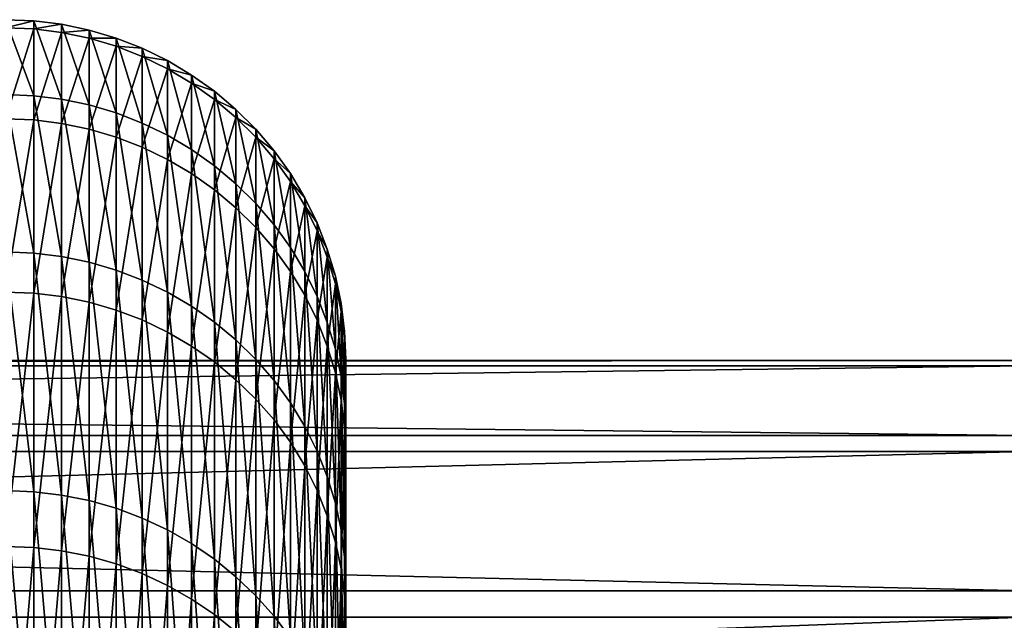
# Model space of a CAD drawing. Extents: x -58 to 41.1, y -71.1 to 0.
# Drawn here: x -16.9 to -15.4, y -35.9 to -35 of the extents above; entities that cross this region are included whole.
import ezdxf

# ---------------------------------------------------------------- set-up
doc = ezdxf.new("R2010")
doc.units = 0
doc.layers.add('L6', color=7, linetype='CONTINUOUS')
doc.layers.add('L9', color=7, linetype='CONTINUOUS')

msp = doc.modelspace()

# ---------------------------------------------------------------- linework, layer by layer
at = {"layer": 'L6', "color": 7}
for points in [[(-16.85871, -35.12182, -201.9871), (-16.9, -35.12012, -201.9874), (-16.9, -35.00991, -200.5719)], [(-16.85871, -35.12182, -201.9871), (-16.9, -35.00991, -200.5719), (-16.85871, -35.01162, -200.5718)], [(-16.85871, -35.01162, -200.5718), (-16.9, -35.00991, -200.5719), (-16.9, -35.02179, -199.1522)], [(-16.85871, -35.01162, -200.5718), (-16.9, -35.02179, -199.1522), (-16.85871, -35.0235, -199.1523)], [(-16.8177, -35.12689, -201.9865), (-16.85871, -35.12182, -201.9871), (-16.85871, -35.01162, -200.5718)], [(-16.8177, -35.12689, -201.9865), (-16.85871, -35.01162, -200.5718), (-16.8177, -35.01673, -200.5717)], [(-16.8177, -35.01673, -200.5717), (-16.85871, -35.01162, -200.5718), (-16.85871, -35.0235, -199.1523)], [(-16.85871, -35.0235, -199.1523), (-16.9, -35.02179, -199.1522), (-16.9, -35.15567, -197.7388)], [(-16.85871, -35.0235, -199.1523), (-16.9, -35.15567, -197.7388), (-16.85871, -35.15736, -197.739)], [(-16.8177, -35.01673, -200.5717), (-16.85871, -35.0235, -199.1523), (-16.8177, -35.02861, -199.1526)], [(-16.8177, -35.02861, -199.1526), (-16.85871, -35.0235, -199.1523), (-16.85871, -35.15736, -197.739)], [(-16.8177, -35.02861, -199.1526), (-16.85871, -35.15736, -197.739), (-16.8177, -35.16243, -197.7397)], [(-16.77726, -35.13531, -201.9855), (-16.8177, -35.12689, -201.9865), (-16.8177, -35.01673, -200.5717)], [(-16.77726, -35.13531, -201.9855), (-16.8177, -35.01673, -200.5717), (-16.77726, -35.02521, -200.5714)], [(-16.77726, -35.02521, -200.5714), (-16.8177, -35.01673, -200.5717), (-16.8177, -35.02861, -199.1526)], [(-16.77726, -35.02521, -200.5714), (-16.8177, -35.02861, -199.1526), (-16.77726, -35.03707, -199.153)], [(-16.77726, -35.03707, -199.153), (-16.8177, -35.02861, -199.1526), (-16.8177, -35.16243, -197.7397)], [(-16.73765, -35.14702, -201.9841), (-16.77726, -35.13531, -201.9855), (-16.77726, -35.02521, -200.5714)], [(-16.73765, -35.14702, -201.9841), (-16.77726, -35.02521, -200.5714), (-16.73765, -35.03699, -200.571)], [(-16.73765, -35.03699, -200.571), (-16.77726, -35.02521, -200.5714), (-16.77726, -35.03707, -199.153)], [(-16.77726, -35.03707, -199.153), (-16.8177, -35.16243, -197.7397), (-16.77726, -35.17083, -197.7409)], [(-16.73765, -35.03699, -200.571), (-16.77726, -35.03707, -199.153), (-16.73765, -35.04885, -199.1536)], [(-16.73765, -35.04885, -199.1536), (-16.77726, -35.03707, -199.153), (-16.77726, -35.17083, -197.7409)], [(-16.69915, -35.16193, -201.9823), (-16.73765, -35.14702, -201.9841), (-16.73765, -35.03699, -200.571)], [(-16.69915, -35.16193, -201.9823), (-16.73765, -35.03699, -200.571), (-16.69915, -35.052, -200.5704)], [(-16.69915, -35.052, -200.5704), (-16.73765, -35.03699, -200.571), (-16.73765, -35.04885, -199.1536)], [(-16.73765, -35.04885, -199.1536), (-16.77726, -35.17083, -197.7409), (-16.73765, -35.18251, -197.7425)], [(-16.69915, -35.052, -200.5704), (-16.73765, -35.04885, -199.1536), (-16.69915, -35.06385, -199.1544)], [(-16.69915, -35.06385, -199.1544), (-16.73765, -35.04885, -199.1536), (-16.73765, -35.18251, -197.7425)], [(-16.66203, -35.17995, -201.9801), (-16.69915, -35.16193, -201.9823), (-16.69915, -35.052, -200.5704)], [(-16.66203, -35.17995, -201.9801), (-16.69915, -35.052, -200.5704), (-16.66203, -35.07014, -200.5698)], [(-16.66203, -35.07014, -200.5698), (-16.69915, -35.052, -200.5704), (-16.69915, -35.06385, -199.1544)], [(-16.69915, -35.06385, -199.1544), (-16.73765, -35.18251, -197.7425), (-16.69915, -35.19739, -197.7446)], [(-16.66203, -35.07014, -200.5698), (-16.69915, -35.06385, -199.1544), (-16.66203, -35.08198, -199.1553)], [(-16.66203, -35.08198, -199.1553), (-16.69915, -35.06385, -199.1544), (-16.69915, -35.19739, -197.7446)], [(-16.62653, -35.20095, -201.9775), (-16.66203, -35.17995, -201.9801), (-16.66203, -35.07014, -200.5698)], [(-16.62653, -35.20095, -201.9775), (-16.66203, -35.07014, -200.5698), (-16.62653, -35.09128, -200.5691)], [(-16.62653, -35.09128, -200.5691), (-16.66203, -35.07014, -200.5698), (-16.66203, -35.08198, -199.1553)], [(-16.66203, -35.08198, -199.1553), (-16.69915, -35.19739, -197.7446), (-16.66203, -35.21537, -197.7471)], [(-16.62653, -35.09128, -200.5691), (-16.66203, -35.08198, -199.1553), (-16.62653, -35.10311, -199.1564)], [(-16.62653, -35.10311, -199.1564), (-16.66203, -35.08198, -199.1553), (-16.66203, -35.21537, -197.7471)], [(-16.62653, -35.10311, -199.1564), (-16.66203, -35.21537, -197.7471), (-16.62653, -35.23632, -197.75)], [(-16.59289, -35.22478, -201.9746), (-16.62653, -35.20095, -201.9775), (-16.62653, -35.09128, -200.5691)], [(-16.59289, -35.22478, -201.9746), (-16.62653, -35.09128, -200.5691), (-16.59289, -35.11528, -200.5682)], [(-16.59289, -35.11528, -200.5682), (-16.62653, -35.09128, -200.5691), (-16.62653, -35.10311, -199.1564)], [(-16.59289, -35.11528, -200.5682), (-16.62653, -35.10311, -199.1564), (-16.59289, -35.12708, -199.1576)], [(-16.59289, -35.12708, -199.1576), (-16.62653, -35.10311, -199.1564), (-16.62653, -35.23632, -197.75)], [(-16.56136, -35.2513, -201.9714), (-16.59289, -35.22478, -201.9746), (-16.59289, -35.11528, -200.5682)], [(-16.56136, -35.2513, -201.9714), (-16.59289, -35.11528, -200.5682), (-16.56136, -35.14197, -200.5673)], [(-16.56136, -35.14197, -200.5673), (-16.59289, -35.11528, -200.5682), (-16.59289, -35.12708, -199.1576)], [(-16.85871, -35.35327, -203.3877), (-16.9, -35.3516, -203.3881), (-16.9, -35.12012, -201.9874)], [(-16.85871, -35.35327, -203.3877), (-16.9, -35.12012, -201.9874), (-16.85871, -35.12182, -201.9871)], [(-16.8177, -35.35827, -203.3867), (-16.85871, -35.35327, -203.3877), (-16.85871, -35.12182, -201.9871)], [(-16.8177, -35.35827, -203.3867), (-16.85871, -35.12182, -201.9871), (-16.8177, -35.12689, -201.9865)], [(-16.77726, -35.36657, -203.385), (-16.8177, -35.35827, -203.3867), (-16.8177, -35.12689, -201.9865)], [(-16.77726, -35.36657, -203.385), (-16.8177, -35.12689, -201.9865), (-16.77726, -35.13531, -201.9855)], [(-16.59289, -35.12708, -199.1576), (-16.62653, -35.23632, -197.75), (-16.59289, -35.26011, -197.7533)], [(-16.56136, -35.14197, -200.5673), (-16.59289, -35.12708, -199.1576), (-16.56136, -35.15376, -199.159)], [(-16.56136, -35.15376, -199.159), (-16.59289, -35.12708, -199.1576), (-16.59289, -35.26011, -197.7533)], [(-16.73765, -35.37811, -203.3825), (-16.77726, -35.36657, -203.385), (-16.77726, -35.13531, -201.9855)], [(-16.73765, -35.37811, -203.3825), (-16.77726, -35.13531, -201.9855), (-16.73765, -35.14702, -201.9841)], [(-16.53214, -35.28031, -201.9679), (-16.56136, -35.2513, -201.9714), (-16.56136, -35.14197, -200.5673)], [(-16.53214, -35.28031, -201.9679), (-16.56136, -35.14197, -200.5673), (-16.53214, -35.17118, -200.5663)], [(-16.53214, -35.17118, -200.5663), (-16.56136, -35.14197, -200.5673), (-16.56136, -35.15376, -199.159)], [(-16.85871, -35.15736, -197.739), (-16.9, -35.15567, -197.7388), (-16.9, -35.41056, -196.3421)], [(-16.85871, -35.15736, -197.739), (-16.9, -35.41056, -196.3421), (-16.85871, -35.41223, -196.3425)], [(-16.8177, -35.16243, -197.7397), (-16.85871, -35.15736, -197.739), (-16.85871, -35.41223, -196.3425)], [(-16.69915, -35.39281, -203.3794), (-16.73765, -35.37811, -203.3825), (-16.73765, -35.14702, -201.9841)], [(-16.69915, -35.39281, -203.3794), (-16.73765, -35.14702, -201.9841), (-16.69915, -35.16193, -201.9823)], [(-16.56136, -35.15376, -199.159), (-16.59289, -35.26011, -197.7533), (-16.56136, -35.28656, -197.7569)], [(-16.53214, -35.17118, -200.5663), (-16.56136, -35.15376, -199.159), (-16.53214, -35.18294, -199.1605)], [(-16.53214, -35.18294, -199.1605), (-16.56136, -35.15376, -199.159), (-16.56136, -35.28656, -197.7569)], [(-16.8177, -35.16243, -197.7397), (-16.85871, -35.41223, -196.3425), (-16.8177, -35.41721, -196.3437)], [(-16.77726, -35.17083, -197.7409), (-16.8177, -35.16243, -197.7397), (-16.8177, -35.41721, -196.3437)], [(-16.77726, -35.17083, -197.7409), (-16.8177, -35.41721, -196.3437), (-16.77726, -35.42548, -196.3455)], [(-16.73765, -35.18251, -197.7425), (-16.77726, -35.17083, -197.7409), (-16.77726, -35.42548, -196.3455)], [(-16.66203, -35.41058, -203.3757), (-16.69915, -35.39281, -203.3794), (-16.69915, -35.16193, -201.9823)], [(-16.66203, -35.41058, -203.3757), (-16.69915, -35.16193, -201.9823), (-16.66203, -35.17995, -201.9801)], [(-16.50543, -35.31161, -201.9641), (-16.53214, -35.28031, -201.9679), (-16.53214, -35.17118, -200.5663)], [(-16.50543, -35.31161, -201.9641), (-16.53214, -35.17118, -200.5663), (-16.50543, -35.20269, -200.5652)], [(-16.50543, -35.20269, -200.5652), (-16.53214, -35.17118, -200.5663), (-16.53214, -35.18294, -199.1605)], [(-16.73765, -35.18251, -197.7425), (-16.77726, -35.42548, -196.3455), (-16.73765, -35.43698, -196.3481)], [(-16.69915, -35.19739, -197.7446), (-16.73765, -35.18251, -197.7425), (-16.73765, -35.43698, -196.3481)], [(-16.62653, -35.43128, -203.3714), (-16.66203, -35.41058, -203.3757), (-16.66203, -35.17995, -201.9801)], [(-16.62653, -35.43128, -203.3714), (-16.66203, -35.17995, -201.9801), (-16.62653, -35.20095, -201.9775)], [(-16.53214, -35.18294, -199.1605), (-16.56136, -35.28656, -197.7569), (-16.53214, -35.31551, -197.7609)], [(-16.50543, -35.20269, -200.5652), (-16.53214, -35.18294, -199.1605), (-16.50543, -35.21443, -199.1621)], [(-16.50543, -35.21443, -199.1621), (-16.53214, -35.18294, -199.1605), (-16.53214, -35.31551, -197.7609)], [(-16.69915, -35.19739, -197.7446), (-16.73765, -35.43698, -196.3481), (-16.69915, -35.45162, -196.3515)], [(-16.66203, -35.21537, -197.7471), (-16.69915, -35.19739, -197.7446), (-16.69915, -35.45162, -196.3515)], [(-16.59289, -35.45478, -203.3664), (-16.62653, -35.43128, -203.3714), (-16.62653, -35.20095, -201.9775)], [(-16.59289, -35.45478, -203.3664), (-16.62653, -35.20095, -201.9775), (-16.59289, -35.22478, -201.9746)], [(-16.48142, -35.345, -201.9601), (-16.50543, -35.31161, -201.9641), (-16.50543, -35.20269, -200.5652)], [(-16.48142, -35.345, -201.9601), (-16.50543, -35.20269, -200.5652), (-16.48142, -35.2363, -200.564)], [(-16.48142, -35.2363, -200.564), (-16.50543, -35.20269, -200.5652), (-16.50543, -35.21443, -199.1621)], [(-16.66203, -35.21537, -197.7471), (-16.69915, -35.45162, -196.3515), (-16.66203, -35.46932, -196.3555)], [(-16.62653, -35.23632, -197.75), (-16.66203, -35.21537, -197.7471), (-16.66203, -35.46932, -196.3555)], [(-16.50543, -35.21443, -199.1621), (-16.53214, -35.31551, -197.7609), (-16.50543, -35.34675, -197.7652)], [(-16.48142, -35.2363, -200.564), (-16.50543, -35.21443, -199.1621), (-16.48142, -35.24802, -199.1639)], [(-16.48142, -35.24802, -199.1639), (-16.50543, -35.21443, -199.1621), (-16.50543, -35.34675, -197.7652)], [(-16.56136, -35.48092, -203.3609), (-16.59289, -35.45478, -203.3664), (-16.59289, -35.22478, -201.9746)], [(-16.56136, -35.48092, -203.3609), (-16.59289, -35.22478, -201.9746), (-16.56136, -35.2513, -201.9714)], [(-16.62653, -35.23632, -197.75), (-16.66203, -35.46932, -196.3555), (-16.62653, -35.48995, -196.3602)], [(-16.59289, -35.26011, -197.7533), (-16.62653, -35.23632, -197.75), (-16.62653, -35.48995, -196.3602)], [(-16.46026, -35.38024, -201.9558), (-16.48142, -35.345, -201.9601), (-16.48142, -35.2363, -200.564)], [(-16.46026, -35.38024, -201.9558), (-16.48142, -35.2363, -200.564), (-16.46026, -35.27178, -200.5628)], [(-16.46026, -35.27178, -200.5628), (-16.48142, -35.2363, -200.564), (-16.48142, -35.24802, -199.1639)], [(-16.59289, -35.26011, -197.7533), (-16.62653, -35.48995, -196.3602), (-16.59289, -35.51337, -196.3655)], [(-16.56136, -35.28656, -197.7569), (-16.59289, -35.26011, -197.7533), (-16.59289, -35.51337, -196.3655)], [(-16.53214, -35.50952, -203.355), (-16.56136, -35.48092, -203.3609), (-16.56136, -35.2513, -201.9714)], [(-16.53214, -35.50952, -203.355), (-16.56136, -35.2513, -201.9714), (-16.53214, -35.28031, -201.9679)], [(-16.48142, -35.24802, -199.1639), (-16.50543, -35.34675, -197.7652), (-16.48142, -35.38006, -197.7699)], [(-16.46026, -35.27178, -200.5628), (-16.48142, -35.24802, -199.1639), (-16.46026, -35.28348, -199.1657)], [(-16.46026, -35.28348, -199.1657), (-16.48142, -35.24802, -199.1639), (-16.48142, -35.38006, -197.7699)], [(-16.44211, -35.41709, -201.9513), (-16.46026, -35.38024, -201.9558), (-16.46026, -35.27178, -200.5628)], [(-16.44211, -35.41709, -201.9513), (-16.46026, -35.27178, -200.5628), (-16.44211, -35.30889, -200.5615)], [(-16.44211, -35.30889, -200.5615), (-16.46026, -35.27178, -200.5628), (-16.46026, -35.28348, -199.1657)], [(-16.56136, -35.28656, -197.7569), (-16.59289, -35.51337, -196.3655), (-16.56136, -35.53941, -196.3714)], [(-16.53214, -35.31551, -197.7609), (-16.56136, -35.28656, -197.7569), (-16.56136, -35.53941, -196.3714)], [(-16.50543, -35.54038, -203.3485), (-16.53214, -35.50952, -203.355), (-16.53214, -35.28031, -201.9679)], [(-16.50543, -35.54038, -203.3485), (-16.53214, -35.28031, -201.9679), (-16.50543, -35.31161, -201.9641)], [(-16.46026, -35.28348, -199.1657), (-16.48142, -35.38006, -197.7699), (-16.46026, -35.41523, -197.7747)], [(-16.44211, -35.30889, -200.5615), (-16.46026, -35.28348, -199.1657), (-16.44211, -35.32055, -199.1676)], [(-16.44211, -35.32055, -199.1676), (-16.46026, -35.28348, -199.1657), (-16.46026, -35.41523, -197.7747)], [(-16.53214, -35.31551, -197.7609), (-16.56136, -35.53941, -196.3714), (-16.53214, -35.56791, -196.3779)], [(-16.50543, -35.34675, -197.7652), (-16.53214, -35.31551, -197.7609), (-16.53214, -35.56791, -196.3779)], [(-16.48142, -35.5733, -203.3416), (-16.50543, -35.54038, -203.3485), (-16.50543, -35.31161, -201.9641)], [(-16.48142, -35.5733, -203.3416), (-16.50543, -35.31161, -201.9641), (-16.48142, -35.345, -201.9601)], [(-16.42709, -35.45531, -201.9467), (-16.44211, -35.41709, -201.9513), (-16.44211, -35.30889, -200.5615)], [(-16.42709, -35.45531, -201.9467), (-16.44211, -35.30889, -200.5615), (-16.42709, -35.34736, -200.5602)], [(-16.42709, -35.34736, -200.5602), (-16.44211, -35.30889, -200.5615), (-16.44211, -35.32055, -199.1676)], [(-16.44211, -35.32055, -199.1676), (-16.46026, -35.41523, -197.7747), (-16.44211, -35.452, -197.7798)], [(-16.42709, -35.34736, -200.5602), (-16.44211, -35.32055, -199.1676), (-16.42709, -35.359, -199.1696)], [(-16.42709, -35.359, -199.1696), (-16.44211, -35.32055, -199.1676), (-16.44211, -35.452, -197.7798)], [(-16.50543, -35.34675, -197.7652), (-16.53214, -35.56791, -196.3779), (-16.50543, -35.59865, -196.3849)], [(-16.48142, -35.38006, -197.7699), (-16.50543, -35.34675, -197.7652), (-16.50543, -35.59865, -196.3849)], [(-16.46026, -35.60804, -203.3343), (-16.48142, -35.5733, -203.3416), (-16.48142, -35.345, -201.9601)], [(-16.46026, -35.60804, -203.3343), (-16.48142, -35.345, -201.9601), (-16.46026, -35.38024, -201.9558)], [(-16.4153, -35.49463, -201.9419), (-16.42709, -35.45531, -201.9467), (-16.42709, -35.34736, -200.5602)], [(-16.4153, -35.49463, -201.9419), (-16.42709, -35.34736, -200.5602), (-16.4153, -35.38695, -200.5588)], [(-16.4153, -35.38695, -200.5588), (-16.42709, -35.34736, -200.5602), (-16.42709, -35.359, -199.1696)], [(-16.85871, -35.70427, -204.7632), (-16.9, -35.70263, -204.7637), (-16.9, -35.3516, -203.3881)], [(-16.85871, -35.70427, -204.7632), (-16.9, -35.3516, -203.3881), (-16.85871, -35.35327, -203.3877)], [(-16.8177, -35.70916, -204.7618), (-16.85871, -35.70427, -204.7632), (-16.85871, -35.35327, -203.3877)], [(-16.8177, -35.70916, -204.7618), (-16.85871, -35.35327, -203.3877), (-16.8177, -35.35827, -203.3867)], [(-16.77726, -35.71728, -204.7593), (-16.8177, -35.70916, -204.7618), (-16.8177, -35.35827, -203.3867)], [(-16.77726, -35.71728, -204.7593), (-16.8177, -35.35827, -203.3867), (-16.77726, -35.36657, -203.385)], [(-16.42709, -35.359, -199.1696), (-16.44211, -35.452, -197.7798), (-16.42709, -35.49014, -197.7851)], [(-16.4153, -35.38695, -200.5588), (-16.42709, -35.359, -199.1696), (-16.4153, -35.39855, -199.1716)], [(-16.4153, -35.39855, -199.1716), (-16.42709, -35.359, -199.1696), (-16.42709, -35.49014, -197.7851)], [(-16.73765, -35.72857, -204.7559), (-16.77726, -35.71728, -204.7593), (-16.77726, -35.36657, -203.385)], [(-16.73765, -35.72857, -204.7559), (-16.77726, -35.36657, -203.385), (-16.73765, -35.37811, -203.3825)], [(-16.69915, -35.74295, -204.7516), (-16.73765, -35.72857, -204.7559), (-16.73765, -35.37811, -203.3825)], [(-16.69915, -35.74295, -204.7516), (-16.73765, -35.37811, -203.3825), (-16.69915, -35.39281, -203.3794)], [(-16.48142, -35.38006, -197.7699), (-16.50543, -35.59865, -196.3849), (-16.48142, -35.63145, -196.3924)], [(-16.46026, -35.41523, -197.7747), (-16.48142, -35.38006, -197.7699), (-16.48142, -35.63145, -196.3924)], [(-16.44211, -35.64437, -203.3267), (-16.46026, -35.60804, -203.3343), (-16.46026, -35.38024, -201.9558)], [(-16.44211, -35.64437, -203.3267), (-16.46026, -35.38024, -201.9558), (-16.44211, -35.41709, -201.9513)], [(-16.40682, -35.53478, -201.937), (-16.4153, -35.49463, -201.9419), (-16.4153, -35.38695, -200.5588)], [(-16.40682, -35.53478, -201.937), (-16.4153, -35.38695, -200.5588), (-16.40682, -35.42737, -200.5574)], [(-16.40682, -35.42737, -200.5574), (-16.4153, -35.38695, -200.5588), (-16.4153, -35.39855, -199.1716)], [(-16.66203, -35.76033, -204.7463), (-16.69915, -35.74295, -204.7516), (-16.69915, -35.39281, -203.3794)], [(-16.66203, -35.76033, -204.7463), (-16.69915, -35.39281, -203.3794), (-16.66203, -35.41058, -203.3757)], [(-16.4153, -35.39855, -199.1716), (-16.42709, -35.49014, -197.7851), (-16.4153, -35.52937, -197.7905)], [(-16.40682, -35.42737, -200.5574), (-16.4153, -35.39855, -199.1716), (-16.40682, -35.43895, -199.1737)], [(-16.40682, -35.43895, -199.1737), (-16.4153, -35.39855, -199.1716), (-16.4153, -35.52937, -197.7905)], [(-16.85871, -35.41223, -196.3425), (-16.9, -35.41056, -196.3421), (-16.9, -35.78457, -194.9726)], [(-16.85871, -35.41223, -196.3425), (-16.9, -35.78457, -194.9726), (-16.85871, -35.78619, -194.9731)], [(-16.8177, -35.41721, -196.3437), (-16.85871, -35.41223, -196.3425), (-16.85871, -35.78619, -194.9731)], [(-16.8177, -35.41721, -196.3437), (-16.85871, -35.78619, -194.9731), (-16.8177, -35.79106, -194.9746)], [(-16.77726, -35.42548, -196.3455), (-16.8177, -35.41721, -196.3437), (-16.8177, -35.79106, -194.9746)], [(-16.62653, -35.78058, -204.7402), (-16.66203, -35.76033, -204.7463), (-16.66203, -35.41058, -203.3757)], [(-16.62653, -35.78058, -204.7402), (-16.66203, -35.41058, -203.3757), (-16.62653, -35.43128, -203.3714)], [(-16.46026, -35.41523, -197.7747), (-16.48142, -35.63145, -196.3924), (-16.46026, -35.66607, -196.4002)], [(-16.44211, -35.452, -197.7798), (-16.46026, -35.41523, -197.7747), (-16.46026, -35.66607, -196.4002)], [(-16.42709, -35.68205, -203.3188), (-16.44211, -35.64437, -203.3267), (-16.44211, -35.41709, -201.9513)], [(-16.42709, -35.68205, -203.3188), (-16.44211, -35.41709, -201.9513), (-16.42709, -35.45531, -201.9467)], [(-16.77726, -35.42548, -196.3455), (-16.8177, -35.79106, -194.9746), (-16.77726, -35.79914, -194.9772)], [(-16.73765, -35.43698, -196.3481), (-16.77726, -35.42548, -196.3455), (-16.77726, -35.79914, -194.9772)], [(-16.59289, -35.80358, -204.7333), (-16.62653, -35.78058, -204.7402), (-16.62653, -35.43128, -203.3714)], [(-16.59289, -35.80358, -204.7333), (-16.62653, -35.43128, -203.3714), (-16.59289, -35.45478, -203.3664)], [(-16.40171, -35.57549, -201.9321), (-16.40682, -35.53478, -201.937), (-16.40682, -35.42737, -200.5574)], [(-16.40171, -35.57549, -201.9321), (-16.40682, -35.42737, -200.5574), (-16.40171, -35.46835, -200.556)], [(-16.40171, -35.46835, -200.556), (-16.40682, -35.42737, -200.5574), (-16.40682, -35.43895, -199.1737)], [(-16.73765, -35.43698, -196.3481), (-16.77726, -35.79914, -194.9772), (-16.73765, -35.81037, -194.9808)], [(-16.69915, -35.45162, -196.3515), (-16.73765, -35.43698, -196.3481), (-16.73765, -35.81037, -194.9808)], [(-16.40682, -35.43895, -199.1737), (-16.4153, -35.52937, -197.7905), (-16.40682, -35.56943, -197.796)], [(-16.40171, -35.46835, -200.556), (-16.40682, -35.43895, -199.1737), (-16.40171, -35.4799, -199.1758)], [(-16.40171, -35.4799, -199.1758), (-16.40682, -35.43895, -199.1737), (-16.40682, -35.56943, -197.796)], [(-16.69915, -35.45162, -196.3515), (-16.73765, -35.81037, -194.9808), (-16.69915, -35.82468, -194.9854)], [(-16.66203, -35.46932, -196.3555), (-16.69915, -35.45162, -196.3515), (-16.69915, -35.82468, -194.9854)], [(-16.56136, -35.82915, -204.7256), (-16.59289, -35.80358, -204.7333), (-16.59289, -35.45478, -203.3664)], [(-16.56136, -35.82915, -204.7256), (-16.59289, -35.45478, -203.3664), (-16.56136, -35.48092, -203.3609)], [(-16.44211, -35.452, -197.7798), (-16.46026, -35.66607, -196.4002), (-16.44211, -35.70227, -196.4085)], [(-16.42709, -35.49014, -197.7851), (-16.44211, -35.452, -197.7798), (-16.44211, -35.70227, -196.4085)], [(-16.4153, -35.72082, -203.3106), (-16.42709, -35.68205, -203.3188), (-16.42709, -35.45531, -201.9467)], [(-16.4153, -35.72082, -203.3106), (-16.42709, -35.45531, -201.9467), (-16.4153, -35.49463, -201.9419)], [(-16.66203, -35.46932, -196.3555), (-16.69915, -35.82468, -194.9854), (-16.66203, -35.84196, -194.9909)], [(-16.62653, -35.48995, -196.3602), (-16.66203, -35.46932, -196.3555), (-16.66203, -35.84196, -194.9909)], [(-16.4, -35.61648, -201.9271), (-16.40171, -35.57549, -201.9321), (-16.40171, -35.46835, -200.556)], [(-16.4, -35.61648, -201.9271), (-16.40171, -35.46835, -200.556), (-16.4, -35.50961, -200.5546)], [(-16.4, -35.50961, -200.5546), (-16.40171, -35.46835, -200.556), (-16.40171, -35.4799, -199.1758)], [(-16.62653, -35.48995, -196.3602), (-16.66203, -35.84196, -194.9909), (-16.62653, -35.86211, -194.9974)], [(-16.59289, -35.51337, -196.3655), (-16.62653, -35.48995, -196.3602), (-16.62653, -35.86211, -194.9974)], [(-16.53214, -35.85712, -204.7171), (-16.56136, -35.82915, -204.7256), (-16.56136, -35.48092, -203.3609)], [(-16.53214, -35.85712, -204.7171), (-16.56136, -35.48092, -203.3609), (-16.53214, -35.50952, -203.355)], [(-16.42709, -35.49014, -197.7851), (-16.44211, -35.70227, -196.4085), (-16.42709, -35.73981, -196.417)], [(-16.4153, -35.52937, -197.7905), (-16.42709, -35.49014, -197.7851), (-16.42709, -35.73981, -196.417)], [(-16.40171, -35.4799, -199.1758), (-16.40682, -35.56943, -197.796), (-16.40171, -35.61006, -197.8017)], [(-16.4, -35.50961, -200.5546), (-16.40171, -35.4799, -199.1758), (-16.4, -35.52113, -199.1779)], [(-16.4, -35.52113, -199.1779), (-16.40171, -35.4799, -199.1758), (-16.40171, -35.61006, -197.8017)], [(-16.40682, -35.7604, -203.3023), (-16.4153, -35.72082, -203.3106), (-16.4153, -35.49463, -201.9419)], [(-16.40682, -35.7604, -203.3023), (-16.4153, -35.49463, -201.9419), (-16.40682, -35.53478, -201.937)], [(-16.59289, -35.51337, -196.3655), (-16.62653, -35.86211, -194.9974), (-16.59289, -35.88498, -195.0047)], [(-16.56136, -35.53941, -196.3714), (-16.59289, -35.51337, -196.3655), (-16.59289, -35.88498, -195.0047)], [(-16.50543, -35.88731, -204.708), (-16.53214, -35.85712, -204.7171), (-16.53214, -35.50952, -203.355)], [(-16.50543, -35.88731, -204.708), (-16.53214, -35.50952, -203.355), (-16.50543, -35.54038, -203.3485)], [(-16.4, -35.52113, -199.1779), (-16.40171, -35.61006, -197.8017), (-16.4, -35.65096, -197.8073)], [(-16.4, -35.61648, -201.9271), (-16.4, -35.50961, -200.5546), (-16.4, -51.5, -200)], [(-16.4, -51.5, -200), (-16.4, -35.50961, -200.5546), (-16.4, -35.52113, -199.1779)], [(-16.4, -51.5, -200), (-16.4, -35.52113, -199.1779), (-16.4, -35.65096, -197.8073)], [(-16.4153, -35.52937, -197.7905), (-16.42709, -35.73981, -196.417), (-16.4153, -35.77843, -196.4258)], [(-16.40682, -35.56943, -197.796), (-16.4153, -35.52937, -197.7905), (-16.4153, -35.77843, -196.4258)], [(-16.40171, -35.80054, -203.2939), (-16.40682, -35.7604, -203.3023), (-16.40682, -35.53478, -201.937)], [(-16.40171, -35.80054, -203.2939), (-16.40682, -35.53478, -201.937), (-16.40171, -35.57549, -201.9321)], [(-16.56136, -35.53941, -196.3714), (-16.59289, -35.88498, -195.0047), (-16.56136, -35.91042, -195.0128)], [(-16.53214, -35.56791, -196.3779), (-16.56136, -35.53941, -196.3714), (-16.56136, -35.91042, -195.0128)], [(-16.48142, -35.91951, -204.6983), (-16.50543, -35.88731, -204.708), (-16.50543, -35.54038, -203.3485)], [(-16.48142, -35.91951, -204.6983), (-16.50543, -35.54038, -203.3485), (-16.48142, -35.5733, -203.3416)], [(-16.53214, -35.56791, -196.3779), (-16.56136, -35.91042, -195.0128), (-16.53214, -35.93826, -195.0217)], [(-16.50543, -35.59865, -196.3849), (-16.53214, -35.56791, -196.3779), (-16.53214, -35.93826, -195.0217)], [(-16.46026, -35.9535, -204.6881), (-16.48142, -35.91951, -204.6983), (-16.48142, -35.5733, -203.3416)], [(-16.46026, -35.9535, -204.6881), (-16.48142, -35.5733, -203.3416), (-16.46026, -35.60804, -203.3343)], [(-16.40682, -35.56943, -197.796), (-16.4153, -35.77843, -196.4258), (-16.40682, -35.81787, -196.4347)], [(-16.40171, -35.61006, -197.8017), (-16.40682, -35.56943, -197.796), (-16.40682, -35.81787, -196.4347)], [(-16.4, -35.84094, -203.2854), (-16.40171, -35.80054, -203.2939), (-16.40171, -35.57549, -201.9321)], [(-16.4, -35.84094, -203.2854), (-16.40171, -35.57549, -201.9321), (-16.4, -35.61648, -201.9271)], [(-16.50543, -35.59865, -196.3849), (-16.53214, -35.93826, -195.0217), (-16.50543, -35.96829, -195.0313)], [(-16.48142, -35.63145, -196.3924), (-16.50543, -35.59865, -196.3849), (-16.50543, -35.96829, -195.0313)], [(-16.44211, -35.98905, -204.6774), (-16.46026, -35.9535, -204.6881), (-16.46026, -35.60804, -203.3343)], [(-16.44211, -35.98905, -204.6774), (-16.46026, -35.60804, -203.3343), (-16.44211, -35.64437, -203.3267)], [(-16.40171, -35.61006, -197.8017), (-16.40682, -35.81787, -196.4347), (-16.40171, -35.85786, -196.4438)], [(-16.4, -35.65096, -197.8073), (-16.40171, -35.61006, -197.8017), (-16.40171, -35.85786, -196.4438)], [(-16.4, -51.5, -200), (-16.4, -35.84094, -203.2854), (-16.4, -35.61648, -201.9271)], [(-16.48142, -35.63145, -196.3924), (-16.50543, -35.96829, -195.0313), (-16.48142, -36.00032, -195.0416)], [(-16.46026, -35.66607, -196.4002), (-16.48142, -35.63145, -196.3924), (-16.48142, -36.00032, -195.0416)], [(-16.42709, -36.0259, -204.6663), (-16.44211, -35.98905, -204.6774), (-16.44211, -35.64437, -203.3267)], [(-16.42709, -36.0259, -204.6663), (-16.44211, -35.64437, -203.3267), (-16.42709, -35.68205, -203.3188)], [(-16.4, -35.65096, -197.8073), (-16.40171, -35.85786, -196.4438), (-16.4, -35.89812, -196.453)], [(-16.4, -35.65096, -197.8073), (-16.4, -35.89812, -196.453), (-16.4, -51.5, -200)], [(-16.46026, -35.66607, -196.4002), (-16.48142, -36.00032, -195.0416), (-16.46026, -36.03413, -195.0524)], [(-16.44211, -35.70227, -196.4085), (-16.46026, -35.66607, -196.4002), (-16.46026, -36.03413, -195.0524)], [(-16.4153, -36.06382, -204.6548), (-16.42709, -36.0259, -204.6663), (-16.42709, -35.68205, -203.3188)], [(-16.4153, -36.06382, -204.6548), (-16.42709, -35.68205, -203.3188), (-16.4153, -35.72082, -203.3106)], [(-16.85871, -36.17221, -206.1035), (-16.9, -36.17062, -206.1041), (-16.9, -35.70263, -204.7637)], [(-16.85871, -36.17221, -206.1035), (-16.9, -35.70263, -204.7637), (-16.85871, -35.70427, -204.7632)], [(-16.8177, -36.17696, -206.1016), (-16.85871, -36.17221, -206.1035), (-16.85871, -35.70427, -204.7632)], [(-16.8177, -36.17696, -206.1016), (-16.85871, -35.70427, -204.7632), (-16.8177, -35.70916, -204.7618)], [(-16.77726, -36.18484, -206.0985), (-16.8177, -36.17696, -206.1016), (-16.8177, -35.70916, -204.7618)], [(-16.77726, -36.18484, -206.0985), (-16.8177, -35.70916, -204.7618), (-16.77726, -35.71728, -204.7593)], [(-16.44211, -35.70227, -196.4085), (-16.46026, -36.03413, -195.0524), (-16.44211, -36.06949, -195.0637)], [(-16.42709, -35.73981, -196.417), (-16.44211, -35.70227, -196.4085), (-16.44211, -36.06949, -195.0637)], [(-16.73765, -36.1958, -206.0941), (-16.77726, -36.18484, -206.0985), (-16.77726, -35.71728, -204.7593)], [(-16.73765, -36.1958, -206.0941), (-16.77726, -35.71728, -204.7593), (-16.73765, -35.72857, -204.7559)], [(-16.40682, -36.10255, -204.6431), (-16.4153, -36.06382, -204.6548), (-16.4153, -35.72082, -203.3106)], [(-16.40682, -36.10255, -204.6431), (-16.4153, -35.72082, -203.3106), (-16.40682, -35.7604, -203.3023)], [(-16.69915, -36.20975, -206.0885), (-16.73765, -36.1958, -206.0941), (-16.73765, -35.72857, -204.7559)], [(-16.69915, -36.20975, -206.0885), (-16.73765, -35.72857, -204.7559), (-16.69915, -35.74295, -204.7516)], [(-16.42709, -35.73981, -196.417), (-16.44211, -36.06949, -195.0637), (-16.42709, -36.10616, -195.0754)], [(-16.4153, -35.77843, -196.4258), (-16.42709, -35.73981, -196.417), (-16.42709, -36.10616, -195.0754)], [(-16.66203, -36.22662, -206.0818), (-16.69915, -36.20975, -206.0885), (-16.69915, -35.74295, -204.7516)], [(-16.66203, -36.22662, -206.0818), (-16.69915, -35.74295, -204.7516), (-16.66203, -35.76033, -204.7463)], [(-16.62653, -36.24627, -206.074), (-16.66203, -36.22662, -206.0818), (-16.66203, -35.76033, -204.7463)], [(-16.62653, -36.24627, -206.074), (-16.66203, -35.76033, -204.7463), (-16.62653, -35.78058, -204.7402)], [(-16.40171, -36.14181, -204.6313), (-16.40682, -36.10255, -204.6431), (-16.40682, -35.7604, -203.3023)], [(-16.40171, -36.14181, -204.6313), (-16.40682, -35.7604, -203.3023), (-16.40171, -35.80054, -203.2939)], [(-16.59289, -36.26858, -206.0651), (-16.62653, -36.24627, -206.074), (-16.62653, -35.78058, -204.7402)], [(-16.59289, -36.26858, -206.0651), (-16.62653, -35.78058, -204.7402), (-16.59289, -35.80358, -204.7333)], [(-16.4153, -35.77843, -196.4258), (-16.42709, -36.10616, -195.0754), (-16.4153, -36.14389, -195.0875)], [(-16.40682, -35.81787, -196.4347), (-16.4153, -35.77843, -196.4258), (-16.4153, -36.14389, -195.0875)], [(-16.85871, -35.78619, -194.9731), (-16.9, -35.78457, -194.9726), (-16.9, -36.27492, -193.6402)], [(-16.85871, -35.78619, -194.9731), (-16.9, -36.27492, -193.6402), (-16.85871, -36.2765, -193.6409)], [(-16.8177, -35.79106, -194.9746), (-16.85871, -35.78619, -194.9731), (-16.85871, -36.2765, -193.6409)], [(-16.8177, -35.79106, -194.9746), (-16.85871, -36.2765, -193.6409), (-16.8177, -36.28122, -193.6428)], [(-16.77726, -35.79914, -194.9772), (-16.8177, -35.79106, -194.9746), (-16.8177, -36.28122, -193.6428)], [(-16.77726, -35.79914, -194.9772), (-16.8177, -36.28122, -193.6428), (-16.77726, -36.28904, -193.6461)], [(-16.73765, -35.81037, -194.9808), (-16.77726, -35.79914, -194.9772), (-16.77726, -36.28904, -193.6461)], [(-16.73765, -35.81037, -194.9808), (-16.77726, -36.28904, -193.6461), (-16.73765, -36.29993, -193.6506)], [(-16.69915, -35.82468, -194.9854), (-16.73765, -35.81037, -194.9808), (-16.73765, -36.29993, -193.6506)], [(-16.56136, -36.29339, -206.0552), (-16.59289, -36.26858, -206.0651), (-16.59289, -35.80358, -204.7333)], [(-16.56136, -36.29339, -206.0552), (-16.59289, -35.80358, -204.7333), (-16.56136, -35.82915, -204.7256)], [(-16.4, -36.18134, -204.6194), (-16.40171, -36.14181, -204.6313), (-16.40171, -35.80054, -203.2939)], [(-16.4, -36.18134, -204.6194), (-16.40171, -35.80054, -203.2939), (-16.4, -35.84094, -203.2854)], [(-16.69915, -35.82468, -194.9854), (-16.73765, -36.29993, -193.6506), (-16.69915, -36.31378, -193.6564)], [(-16.66203, -35.84196, -194.9909), (-16.69915, -35.82468, -194.9854), (-16.69915, -36.31378, -193.6564)], [(-16.40682, -35.81787, -196.4347), (-16.4153, -36.14389, -195.0875), (-16.40682, -36.18241, -195.0998)], [(-16.40171, -35.85786, -196.4438), (-16.40682, -35.81787, -196.4347), (-16.40682, -36.18241, -195.0998)], [(-16.53214, -36.32054, -206.0444), (-16.56136, -36.29339, -206.0552), (-16.56136, -35.82915, -204.7256)], [(-16.53214, -36.32054, -206.0444), (-16.56136, -35.82915, -204.7256), (-16.53214, -35.85712, -204.7171)], [(-16.4, -51.5, -200), (-16.4, -36.18134, -204.6194), (-16.4, -35.84094, -203.2854)], [(-16.66203, -35.84196, -194.9909), (-16.69915, -36.31378, -193.6564), (-16.66203, -36.33053, -193.6634)], [(-16.62653, -35.86211, -194.9974), (-16.66203, -35.84196, -194.9909), (-16.66203, -36.33053, -193.6634)], [(-16.62653, -35.86211, -194.9974), (-16.66203, -36.33053, -193.6634), (-16.62653, -36.35005, -193.6716)], [(-16.59289, -35.88498, -195.0047), (-16.62653, -35.86211, -194.9974), (-16.62653, -36.35005, -193.6716)], [(-16.50543, -36.34983, -206.0328), (-16.53214, -36.32054, -206.0444), (-16.53214, -35.85712, -204.7171)], [(-16.50543, -36.34983, -206.0328), (-16.53214, -35.85712, -204.7171), (-16.50543, -35.88731, -204.708)], [(-16.40171, -35.85786, -196.4438), (-16.40682, -36.18241, -195.0998), (-16.40171, -36.22147, -195.1123)], [(-16.4, -35.89812, -196.453), (-16.40171, -35.85786, -196.4438), (-16.40171, -36.22147, -195.1123)], [(-16.59289, -35.88498, -195.0047), (-16.62653, -36.35005, -193.6716), (-16.59289, -36.37221, -193.6808)], [(-16.56136, -35.91042, -195.0128), (-16.59289, -35.88498, -195.0047), (-16.59289, -36.37221, -193.6808)], [(-16.48142, -36.38108, -206.0203), (-16.50543, -36.34983, -206.0328), (-16.50543, -35.88731, -204.708)], [(-16.48142, -36.38108, -206.0203), (-16.50543, -35.88731, -204.708), (-16.48142, -35.91951, -204.6983)]]:
    msp.add_3dface(points, dxfattribs=at)
at = {"layer": 'L9', "color": 250}
for points in [[(-15.4, -35.62175, -201.9701), (-25.15, -35.62175, -201.9701), (-25.15, -35.51117, -200.5978)], [(-15.4, -35.62175, -201.9701), (-25.15, -35.51117, -200.5978), (-15.4, -35.51117, -200.5978)], [(-15.4, -35.51117, -200.5978), (-25.15, -35.51117, -200.5978), (-25.15, -35.51897, -199.2211)], [(-15.4, -35.51117, -200.5978), (-25.15, -35.51897, -199.2211), (-15.4, -35.51897, -199.2211)], [(-15.4, -35.51897, -199.2211), (-25.15, -35.51897, -199.2211), (-25.15, -35.64508, -197.8502)], [(-15.4, -35.51897, -199.2211), (-25.15, -35.64508, -197.8502), (-15.4, -35.64508, -197.8502)], [(-15.4, -35.84989, -203.3278), (-25.15, -35.84989, -203.3278), (-25.15, -35.62175, -201.9701)], [(-15.4, -35.84989, -203.3278), (-25.15, -35.62175, -201.9701), (-15.4, -35.62175, -201.9701)], [(-15.4, -35.64508, -197.8502), (-25.15, -35.64508, -197.8502), (-25.15, -35.88858, -196.4952)], [(-15.4, -35.64508, -197.8502), (-25.15, -35.88858, -196.4952), (-15.4, -35.88858, -196.4952)], [(-15.4, -36.19389, -204.6608), (-25.15, -36.19389, -204.6608), (-25.15, -35.84989, -203.3278)], [(-15.4, -36.19389, -204.6608), (-25.15, -35.84989, -203.3278), (-15.4, -35.84989, -203.3278)], [(-15.4, -35.88858, -196.4952), (-25.15, -35.88858, -196.4952), (-25.15, -36.24766, -195.1661)], [(-15.4, -35.88858, -196.4952), (-25.15, -36.24766, -195.1661), (-15.4, -36.24766, -195.1661)]]:
    msp.add_3dface(points, dxfattribs=at)

doc.saveas('drawing.dxf')
